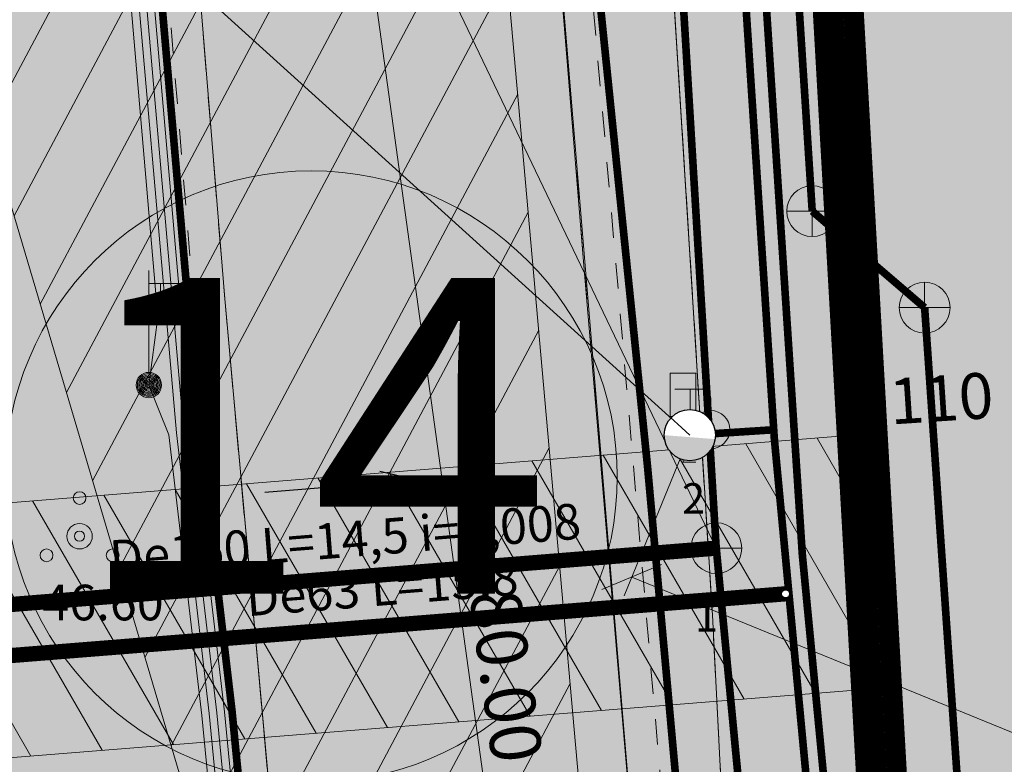
# Model space of a CAD drawing. Units: metres. Extents: x 545213 to 548713, y 6581653 to 6584933.
# Drawn here: x 547253 to 547272, y 6582664 to 6582678 of the extents above; entities that cross this region are included whole.
import ezdxf
from ezdxf.enums import TextEntityAlignment as Align

# ---------------------------------------------------------------- set-up
doc = ezdxf.new("R2010")
doc.units = ezdxf.units.M
doc.set_wipeout_variables(frame=1)
for name, pattern in [('17032_VK$0$DASHED2', [0.375, 0.25, -0.125]), ('CENTER', [50.8, 31.75, -6.35, 6.35, -6.35]), ('Geodeesia$0$ASFBET', [2.5, 1.5, -1]), ('Geodeesia$0$KRUUSKILL', [2, 1, -1])]:
    doc.linetypes.add(name, pattern=pattern)
doc.layers.get('0').update_dxf_attribs({"lineweight": 9})
doc.layers.get('Defpoints').update_dxf_attribs({"lineweight": 9})
for name, color, linetype, lineweight in [('-GEODEESIA', 7, 'Continuous', 9), ('-NÄHTAVUSKOLMNURGAD', 7, 'Continuous', 9), ('-TEHNOVÕRGUD', 7, 'Continuous', 9), ('17032_VK$0$K-tr-reovesi', 16, '17032_VK$0$K1_KPROJEKT', 0), ('17032_VK$0$K-tr-vesi', 152, '17032_VK$0$V1_KPROJEKT', 0), ('17032_VK$0$VK_hüdrandiraadius', 5, '17032_VK$0$DASHED2', 9), ('DP_EH-maapealne_hoonala_joon', 7, 'CENTER', 9), ('DP_EH-õigus_pos_nr', 7, 'Continuous', 9), ('DP_KR-planeeritud', 1, 'Continuous', 9), ('DP_SERV-tehno_VK', 6, 'Continuous', 13), ('DP_T-autoliiklus_olemasolev', 9, 'Continuous', 9), ('DP_T-kergliiklus_olemasolev', 51, 'Continuous', 9), ('Geodeesia$0$ALUSVORK', 250, 'Continuous', 15), ('Geodeesia$0$GTRASS', 250, 'Continuous', 9), ('Geodeesia$0$KKAEV', 250, 'Continuous', 9), ('Geodeesia$0$korgus-EH2000', 7, 'Continuous', 9), ('Geodeesia$0$KPKAABEL', 250, 'Continuous', 9), ('Geodeesia$0$KTRASS', 250, 'Continuous', 9), ('Geodeesia$0$LIIKLUS', 250, 'Continuous', 9), ('Geodeesia$0$MPKAABEL', 250, 'Continuous', 9), ('Geodeesia$0$POST', 250, 'Continuous', 9), ('Geodeesia$0$PUU', 7, 'Continuous', 9), ('Geodeesia$0$SITRASS', 250, 'Continuous', 9), ('Geodeesia$0$SKKAEV', 250, 'Continuous', 9), ('Geodeesia$0$SKTRASS', 250, 'Continuous', 9), ('Geodeesia$0$TEE', 250, 'Continuous', 9), ('Geodeesia$0$TORUNR', 250, 'Continuous', 9), ('Geodeesia$0$VKAEV', 250, 'Continuous', 9), ('Geodeesia$0$VTRASS', 250, 'Continuous', 9), ('Nähtavuskolmnurgad$0$TL_dim_AP', 7, 'Continuous', 9), ('Nähtavuskolmnurgad$0$TL_vöönd_servituut', 30, 'Continuous', 18)]:
    doc.layers.add(name, color=color, linetype=linetype, lineweight=lineweight)
for name, color, linetype in [('17032_VK$0$KANAL_ELEMENDID', 7, 'Continuous'), ('17032_VK$0$KANAL_KAEVUD', 7, 'Continuous'), ('17032_VK$0$KANAL_KAEVUTABEL', 7, 'Continuous'), ('17032_VK$0$KANAL_TEKST', 7, 'Continuous'), ('17032_VK$0$VEE_S6LMED', 7, 'Continuous'), ('17032_VK$0$Vesi_elemendid', 7, 'Continuous'), ('17032_VK$0$VESI_KAEVUTABEL', 5, 'Continuous'), ('17032_VK$0$VESI_TEKST', 7, 'Continuous')]:
    doc.layers.add(name, color=color, linetype=linetype)
doc.layers.add('DP_MA-muru', color=7, linetype='Continuous', lineweight=9, true_color=0xd8f4b8)
doc.styles.add('17032_VK$0$KPR-jooned', font='romand.shx')
doc.styles.add('17032_VK$0$Standard', font='standard.shx')
doc.styles.add('17032_VK$0$Swis Lt BT', font='swissl.ttf')
doc.styles.add('17032_VK$0$TRASSID', font='times.ttf', dxfattribs={"height": 0.7})
doc.styles.add('Geodeesia$0$italic', font='italic')
doc.styles.add('Geodeesia$0$romanc', font='romanc')
doc.styles.add('Geodeesia$0$romans', font='romans')
doc.styles.add('Nähtavuskolmnurgad$0$Swis Lt BT', font='swissl.ttf')
doc.styles.add('Swis Lt BT', font='swissl.ttf')
doc.linetypes.add('17032_VK$0$K1_KPROJEKT', pattern='A,9.5,-1.25,["K1",17032_VK$0$KPR-jooned,S=1,R=0,X=-0.858,Y=-0.5],-1.25', length=12)
doc.linetypes.add('17032_VK$0$V1_KPROJEKT', pattern='A,9.5,-1.25,["V1",17032_VK$0$KPR-jooned,S=1,R=0,X=-0.845,Y=-0.5],-1.25', length=12)
doc.linetypes.add('Geodeesia$0$-G-', pattern='A,10,-1.5,["G",Geodeesia$0$romans,S=1.4,R=0,X=-0.7,Y=-0.7],-1.5,10,-3', length=26)
doc.linetypes.add('Geodeesia$0$-K-', pattern='A,10,-1.5,["K",Geodeesia$0$romans,S=1.4,R=0,X=-0.7,Y=-0.7],-1.5,10,-3', length=26)
doc.linetypes.add('Geodeesia$0$-KS-', pattern='A,5,[139,mkm.shx,S=0.8,R=0,X=0,Y=0],5,-1.5,["K",Geodeesia$0$romans,S=1.4,R=0,X=-0.7,Y=-0.7],-1.5,10,-3', length=26)
doc.linetypes.add('Geodeesia$0$-S-', pattern='A,10,-1.5,["S",Geodeesia$0$romans,S=1.4,R=0,X=-0.7,Y=-0.7],-1.5,10,-3', length=26)
doc.linetypes.add('Geodeesia$0$-SK-', pattern='A,10,-1.5,["SK",Geodeesia$0$romans,S=1.4,R=0,X=-1.4,Y=-0.7],-1.5,10,-3', length=26)
doc.linetypes.add('Geodeesia$0$-V-', pattern='A,10,-1.5,["V",Geodeesia$0$romans,S=1.4,R=0,X=-0.7,Y=-0.7],-1.5,10,-3', length=26)
doc.linetypes.add('Geodeesia$0$EP_KBL', pattern='A,8,-2,[138,mkm.shx,S=1,R=0,X=0,Y=0],1,[138,mkm.shx,S=1,R=0,X=0,Y=0],4,[138,mkm.shx,S=1,R=180,X=0,Y=0],1,[138,mkm.shx,S=1,R=180,X=0,Y=0],-2', length=18)
doc.linetypes.add('Geodeesia$0$KAITSETORU', pattern='A,0,0,[153,mkm.shx,S=0.075,R=0,X=0,Y=0],-0.15,[153,mkm.shx,S=0.075,R=0,X=0,Y=0],-0.15,[153,mkm.shx,S=0.075,R=0,X=0,Y=0],-0.15,[152,mkm.shx,S=0.075,R=0,X=0,Y=0],-1.2,[153,mkm.shx,S=0.075,R=0,X=0,Y=0],-0.15,[153,mkm.shx,S=0.075,R=0,X=0,Y=0],-0.15,[153,mkm.shx,S=0.075,R=0,X=0,Y=0],-0.15,[152,mkm.shx,S=0.075,R=0,X=0,Y=0],-0.15', length=2.25)
doc.linetypes.add('Geodeesia$0$MP_KBL', pattern='A,8,-2,[138,mkm.shx,S=1,R=0,X=0,Y=0],6,[138,mkm.shx,S=1,R=180,X=0,Y=0],-2', length=18)
doc.dimstyles.new('17032_VK$0$dim_KP', dxfattribs={"dimscale": 0, "dimtxt": 2, "dimasz": 1.8, "dimexe": 0.8, "dimexo": 0, "dimgap": 0.4, "dimtad": 1, "dimzin": 0, "dimdsep": 46, "dimtxsty": '17032_VK$0$Swis Lt BT', "dimblk1": '17032_VK$0$_OBLIQUE', "dimblk2": '17032_VK$0$_OBLIQUE', "dimsah": 1, "dimcen": 0.09, "dimclrd": 256, "dimclre": 256, "dimclrt": 256, "dimadec": 4, "dimazin": 0, "dimtfac": 1, "dimtix": 1, "dimtmove": 0, "dimatfit": 3, "dimldrblk": '17032_VK$0$_OBLIQUE', "dimfxl": 0.5, "dimtolj": 1, "dimtzin": 0, "dimlwd": -1, "dimlwe": -1, "dimarcsym": 0})
doc.dimstyles.new('17032_VK$0$ISO-25', dxfattribs={"dimtxt": 2.5, "dimasz": 2.5, "dimexe": 1.25, "dimexo": 0.625, "dimtad": 1, "dimtxsty": '17032_VK$0$Standard', "dimcen": 2.5, "dimadec": 0, "dimazin": 0, "dimtfac": 1, "dimtmove": 0, "dimatfit": 3, "dimfxl": 1, "dimarcsym": 0})
doc.dimstyles.new('Nähtavuskolmnurgad$0$dim_KP$0', dxfattribs={"dimscale": 0, "dimtxt": 2, "dimasz": 1.8, "dimexe": 0.8, "dimexo": 0, "dimgap": 0.4, "dimtad": 1, "dimzin": 0, "dimdsep": 46, "dimtxsty": 'Nähtavuskolmnurgad$0$Swis Lt BT', "dimblk": 'Nähtavuskolmnurgad$0$_OBLIQUE', "dimcen": 0.09, "dimadec": 4, "dimazin": 0, "dimtfac": 1, "dimtix": 1, "dimtmove": 0, "dimatfit": 3, "dimfxl": 0.5, "dimtolj": 1, "dimtzin": 0, "dimarcsym": 0})

# ---------------------------------------------------------------- blocks, each defined once
blk = doc.blocks.new('Nähtavuskolmnurgad$0$_OBLIQUE')
at = {"color": 0, "linetype": 'ByBlock'}
blk.add_line((-0.5, -0.5), (0.5, 0.5), dxfattribs=at)
blk = doc.blocks.new('*D345')
at = {"layer": 'Defpoints', "color": 0, "transparency": 16777216}
for p in [(547255.975, 6582704.967), (547266.953, 6582625.728), (547266.953, 6582625.728)]:
    blk.add_point(p, dxfattribs=at)
at = {"layer": 'Nähtavuskolmnurgad$0$TL_dim_AP', "color": 0, "linetype": 'ByBlock', "lineweight": -2, "transparency": 16777216}
for p, q in [((547255.975, 6582704.967), (547255.579, 6582704.912)), ((547266.953, 6582625.728), (547266.556, 6582625.674))]:
    blk.add_line(p, q, dxfattribs=at)
at = {"layer": 'Nähtavuskolmnurgad$0$TL_dim_AP', "color": 0, "lineweight": -2, "transparency": 16777216}
blk.add_line((547255.975, 6582704.967), (547266.953, 6582625.728), dxfattribs=at)
at = {"layer": 'Nähtavuskolmnurgad$0$TL_dim_AP', "color": 0, "lineweight": -2, "transparency": 16777216, "xscale": 0.9, "yscale": 0.9, "zscale": 0.9}
for p, rotation in [((547255.975, 6582704.967), 97.88758856684241), ((547266.953, 6582625.728), 277.8875885668424)]:
    blk.add_blockref('Nähtavuskolmnurgad$0$_OBLIQUE', p, dxfattribs=dict(at, rotation=rotation))
at = {"layer": 'Nähtavuskolmnurgad$0$TL_dim_AP', "color": 0, "transparency": 16777216, "insert": (547262.171, 6582665.446), "char_height": 1, "attachment_point": 5, "rotation": 277.8876, "style": 'Nähtavuskolmnurgad$0$Swis Lt BT'}
blk.add_mtext('\\A1;80.00', dxfattribs=at)
blk = doc.blocks.new('pos_nr')
at = {"layer": 'DP_EH-õigus_pos_nr'}
h = blk.add_hatch(color=41, dxfattribs=at)
edge = h.paths.add_edge_path()
edge.add_arc((0, 0), 3.0071, 0, 360)
blk.add_circle((0, 0), 3.0071, dxfattribs=at)
at = {"layer": 'DP_EH-õigus_pos_nr', "style": 'Swis Lt BT'}
blk.add_attdef('POS_NUMBER', text='', height=3.105, dxfattribs=at).set_placement((0, 0), align=Align.MIDDLE)
blk = doc.blocks.new('Geodeesia$0$KAKAEV')
at = {"color": 0, "linetype": 'Continuous'}
for p, q in [((0, -1), (0, 1)), ((-1, 0), (1, 0))]:
    blk.add_line(p, q, dxfattribs=at)
blk.add_circle((0, 0), 1, dxfattribs=at)
blk = doc.blocks.new('Geodeesia$0$THYDRM')
at = {"color": 0, "linetype": 'Continuous'}
for p, q in [((-0.6, 1.8), (0.6, 1.8)), ((0, 1), (0, 1.8)), ((-1, 0), (1, 0))]:
    blk.add_line(p, q, dxfattribs=at)
blk.add_circle((0, 0), 1, dxfattribs=at)
for radius in [0.959, 0.917, 0.876, 0.834, 0.793, 0.751, 0.71, 0.668, 0.627, 0.585, 0.544, 0.502, 0.461, 0.419, 0.378, 0.336, 0.295, 0.253, 0.212, 0.17, 0.129, 0.0871, 0.0457]:
    blk.add_arc((0, 0), radius, 180, 0, dxfattribs=at)
blk = doc.blocks.new('Geodeesia$0$spymar')
at = {"color": 0, "linetype": 'Continuous'}
for p, q in [((0, 0.75), (0, 1.25)), ((-0.75, 0), (-1.25, 0)), ((0.75, 0), (1.25, 0)), ((0, -0.75), (0, -1.25))]:
    blk.add_line(p, q, dxfattribs=at)
for radius in [0.75, 0.044]:
    blk.add_circle((0, 0), radius, dxfattribs=at)
blk = doc.blocks.new('Geodeesia$0$LIIKLM')
at = {"color": 0, "linetype": 'Continuous', "flags": 128}
for points in [[(-0.5, 3.5), (-0.5, 1.8)], [(0.5, 3.5), (-0.5, 3.5)], [(0.5, 3.5), (0.5, 1.8)], [(0.5, 1.8), (-0.5, 1.8)], [(0, 1.8), (0, 0)], [(0.5, 0), (0, 0)]]:
    blk.add_lwpolyline(points, dxfattribs=at)
blk = doc.blocks.new('Geodeesia$0$PQQSAS')
at = {"color": 0, "linetype": 'Continuous'}
for centre, radius in [((0, 1.5), 0.25), ((0, 0), 0.5), ((-1.3, -0.75), 0.25), ((1.3, -0.75), 0.25)]:
    blk.add_circle(centre, radius, dxfattribs=at)
blk = doc.blocks.new('Geodeesia$0$MEPOST')
at = {"color": 0, "linetype": 'Continuous'}
for radius in [0.5, 0.45, 0.4, 0.35, 0.3, 0.25, 0.2, 0.15, 0.1, 0.05]:
    blk.add_circle((0, 0), radius, dxfattribs=at)
blk = doc.blocks.new('Geodeesia$0$VAPOST')
at = {"color": 0, "linetype": 'Continuous'}
for p, q in [((0, 0.5), (0, 4.5)), ((0, 4), (2, 4)), ((0.453, 3.358), (0.453, 4)), ((1.679, 3.358), (1.679, 4))]:
    blk.add_line(p, q, dxfattribs=at)
blk.add_arc((1.066, 3.358), 0.613, 180, 0, dxfattribs=at)
blk = doc.blocks.new('Geodeesia')
at = {"layer": 'Geodeesia$0$GTRASS', "linetype": 'Geodeesia$0$-G-', "ltscale": 0.5, "const_width": 0.15, "flags": 128}
blk.add_lwpolyline([(547261.007, 6582711.247), (547262.06, 6582699.59), (547263.55, 6582683.29), (547264.95, 6582669.59), (547265.711, 6582661.202)], dxfattribs=at)
at = {"layer": 'Geodeesia$0$korgus-EH2000', "linetype": 'Continuous', "ltscale": 0.5}
blk.add_circle((547253.788, 6582668.198), 0.1, dxfattribs=at)
at = {"layer": 'Geodeesia$0$KPKAABEL', "linetype": 'Geodeesia$0$EP_KBL', "ltscale": 0.5, "flags": 128}
for points in [[(547252.314, 6582730.673), (547254.57, 6582713.965), (547254.883, 6582711.873), (547253.218, 6582708.774), (547252.968, 6582707.047), (547252.85, 6582705.311), (547253.347, 6582699.316), (547254.057, 6582690.873), (547254.855, 6582681.535), (547255.84, 6582670.245), (547256.487, 6582664.726), (547257.647, 6582652.76), (547258.01, 6582646.593), (547258.368, 6582640.503), (547258.708, 6582634.113), (547259.156, 6582625.614), (547260.525, 6582612.696), (547259.674, 6582605.623), (547259.303, 6582598.209), (547258.451, 6582587.691), (547258.895, 6582579.996), (547259.966, 6582572.543), (547259.33, 6582567.23), (547258.28, 6582559.694), (547257.16, 6582551.942), (547257.43, 6582543.085), (547257.752, 6582535.416), (547258.013, 6582527.852), (547258.719, 6582521.88), (547259.425, 6582520.527), (547263.545, 6582517.639), (547264.065, 6582516.913)], [(547252.125, 6582730.565), (547254.423, 6582713.937), (547254.727, 6582711.9), (547253.073, 6582708.821), (547252.818, 6582707.057), (547252.7, 6582705.31), (547253.197, 6582699.303), (547253.908, 6582690.86), (547254.705, 6582681.522), (547255.69, 6582670.23), (547256.338, 6582664.71), (547257.498, 6582652.748), (547257.86, 6582646.584), (547258.127, 6582645.559)]]:
    blk.add_lwpolyline(points, dxfattribs=at)
at = {"layer": 'Geodeesia$0$KPKAABEL', "linetype": 'Geodeesia$0$KAITSETORU', "ltscale": 0.5}
for points in [[(547258.323, 6582644.667), (547258.127, 6582645.559), (547257.86, 6582646.584), (547257.498, 6582652.748), (547256.338, 6582664.71), (547255.69, 6582670.23), (547254.705, 6582681.522), (547253.908, 6582690.86), (547253.197, 6582699.303), (547252.7, 6582705.31), (547252.818, 6582707.057), (547253.073, 6582708.821)], [(547258.451, 6582587.691), (547259.303, 6582598.209), (547259.674, 6582605.623), (547260.525, 6582612.696), (547259.156, 6582625.614), (547258.708, 6582634.113), (547258.368, 6582640.503), (547258.01, 6582646.593), (547257.647, 6582652.76), (547256.487, 6582664.726), (547255.84, 6582670.245), (547254.855, 6582681.535), (547254.057, 6582690.873), (547253.347, 6582699.316), (547252.85, 6582705.311), (547252.968, 6582707.047), (547253.218, 6582708.774)], [(547258.602, 6582587.689), (547259.452, 6582598.199), (547259.823, 6582605.611), (547260.676, 6582612.695), (547259.305, 6582625.626), (547258.858, 6582634.121), (547258.518, 6582640.512), (547258.16, 6582646.601), (547257.797, 6582652.771), (547256.636, 6582664.742), (547255.989, 6582670.26), (547255.004, 6582681.548), (547254.207, 6582690.885), (547253.496, 6582699.328), (547252.999, 6582705.335)]]:
    blk.add_lwpolyline(points, dxfattribs=at)
at = {"layer": 'Geodeesia$0$KTRASS', "linetype": 'Geodeesia$0$-KS-', "ltscale": 0.5, "const_width": 0.15, "flags": 128}
blk.add_lwpolyline([(547277.055, 6582574.41), (547276.884, 6582574.5), (547273.851, 6582607.332), (547271.124, 6582635.231), (547267.995, 6582667.833), (547265.754, 6582701.989), (547262.008, 6582737.953)], dxfattribs=at)
at = {"layer": 'Geodeesia$0$KTRASS', "linetype": 'Geodeesia$0$-K-', "ltscale": 0.5, "const_width": 0.15, "flags": 128}
for points in [[(547264.273, 6582701.53), (547266.301, 6582667.984)], [(547266.301, 6582667.984), (547269.477, 6582634.698)]]:
    blk.add_lwpolyline(points, dxfattribs=at)
at = {"layer": 'Geodeesia$0$MPKAABEL', "linetype": 'Geodeesia$0$KAITSETORU', "ltscale": 0.5, "const_width": 0.15, "flags": 128}
blk.add_lwpolyline([(547275.722, 6582594.382), (547275.667, 6582595.032), (547274.416, 6582610.296), (547273.081, 6582623.61), (547272.992, 6582624.298), (547272.957, 6582625.781), (547271.839, 6582637.697), (547271.682, 6582639.236), (547271.396, 6582640.001), (547270.035, 6582649.503), (547269.641, 6582652.292), (547269.516, 6582655.124), (547269.681, 6582657.728), (547270.126, 6582659.112), (547270.111, 6582659.919), (547269.465, 6582667.716), (547268.961, 6582676.661), (547268.413, 6582690.293), (547268.292, 6582691.106), (547268.307, 6582692.152), (547267.246, 6582710.127), (547266.456, 6582721.986), (547266.474, 6582723.026)], dxfattribs=at)
at = {"layer": 'Geodeesia$0$MPKAABEL', "linetype": 'Geodeesia$0$MP_KBL', "ltscale": 0.5, "flags": 128}
blk.add_lwpolyline([(547275.722, 6582594.382), (547275.667, 6582595.032), (547274.416, 6582610.296), (547273.081, 6582623.61), (547272.992, 6582624.298), (547272.957, 6582625.781), (547271.839, 6582637.697), (547271.682, 6582639.236), (547271.396, 6582640.001), (547270.035, 6582649.503), (547269.641, 6582652.292), (547269.516, 6582655.124), (547269.681, 6582657.728), (547270.126, 6582659.112), (547270.111, 6582659.919), (547269.465, 6582667.716), (547268.961, 6582676.661), (547268.413, 6582690.293), (547268.292, 6582691.106), (547268.307, 6582692.152), (547267.246, 6582710.127), (547266.456, 6582721.986), (547266.474, 6582723.026)], dxfattribs=at)
at = {"layer": 'Geodeesia$0$MPKAABEL', "linetype": 'Geodeesia$0$KAITSETORU', "ltscale": 0.5}
blk.add_lwpolyline([(547250.935, 6582715.506), (547252.424, 6582704.513), (547252.49, 6582701.031), (547253.049, 6582699.274), (547253.762, 6582690.867), (547254.556, 6582681.509), (547255.324, 6582672.508), (547255.15, 6582671.171), (547255.544, 6582670.19), (547256.191, 6582664.671), (547257.348, 6582652.737), (547257.711, 6582646.575), (547257.918, 6582642.533), (547257.811, 6582641.377), (547258.07, 6582640.47), (547258.408, 6582634.098), (547258.857, 6582625.587), (547260.06, 6582614.199), (547259.903, 6582613.423), (547260.22, 6582612.675), (547259.369, 6582605.626), (547259.003, 6582598.228), (547258.151, 6582587.695)], dxfattribs=at)
at = {"layer": 'Geodeesia$0$MPKAABEL', "linetype": 'Geodeesia$0$MP_KBL', "ltscale": 0.5}
blk.add_lwpolyline([(547252.49, 6582701.031), (547253.049, 6582699.274), (547253.762, 6582690.867), (547254.556, 6582681.509), (547255.324, 6582672.508), (547255.15, 6582671.171), (547255.544, 6582670.19), (547256.191, 6582664.671), (547257.348, 6582652.737), (547257.711, 6582646.575), (547257.918, 6582642.533), (547257.811, 6582641.377), (547258.07, 6582640.47), (547258.408, 6582634.098), (547258.857, 6582625.587), (547260.06, 6582614.199), (547259.903, 6582613.423), (547260.22, 6582612.675), (547259.369, 6582605.626), (547259.003, 6582598.228), (547258.151, 6582587.695)], dxfattribs=at)
at = {"layer": 'Geodeesia$0$SITRASS', "linetype": 'Geodeesia$0$-S-', "ltscale": 0.5, "const_width": 0.15, "flags": 128}
blk.add_lwpolyline([(547260.486, 6582569.49), (547260.145, 6582570.731), (547260.268, 6582572.547), (547259.194, 6582580.026), (547258.752, 6582587.688), (547259.602, 6582598.19), (547259.973, 6582605.598), (547260.827, 6582612.693), (547259.455, 6582625.637), (547259.007, 6582634.129), (547258.668, 6582640.52), (547258.31, 6582646.61), (547257.946, 6582652.783), (547256.785, 6582664.758), (547256.138, 6582670.276), (547255.154, 6582681.56), (547254.356, 6582690.898), (547253.645, 6582699.341), (547253.152, 6582705.753), (547253.45, 6582708.663), (547254.945, 6582711.308), (547261.01, 6582716.008)], dxfattribs=at)
at = {"layer": 'Geodeesia$0$SKTRASS', "linetype": 'Geodeesia$0$-SK-', "ltscale": 0.5, "const_width": 0.15, "flags": 128}
for points in [[(547266.421, 6582702.138), (547268.189, 6582674.591)], [(547268.189, 6582674.591), (547270.399, 6582672.694)], [(547270.399, 6582672.694), (547272.438, 6582643.256)]]:
    blk.add_lwpolyline(points, dxfattribs=at)
at = {"layer": 'Geodeesia$0$TEE', "linetype": 'Geodeesia$0$ASFBET', "ltscale": 0.5, "flags": 128}
for points in [[(547264.661, 6582736.281), (547265.87, 6582719.591), (547266.606, 6582709.458), (547267.904, 6582688.645), (547269.196, 6582667.032), (547269.834, 6582654.226), (547270.343, 6582648.584)], [(547261.897, 6582734.814), (547262.91, 6582719.237), (547263.595, 6582708.814), (547264.882, 6582688.157), (547266.228, 6582666.649), (547266.845, 6582654.495), (547267.307, 6582648.615)], [(547246.349, 6582544.227), (547246.353, 6582544.229), (547250.741, 6582546.731), (547253.275, 6582548.357), (547257.068, 6582551.164), (547258.961, 6582552.924), (547260.756, 6582555.191), (547261.725, 6582557.169), (547262.547, 6582559.44), (547262.751, 6582561.764), (547262.676, 6582563.294), (547262.259, 6582566.268), (547261.196, 6582572.035), (547260.617, 6582575.776), (547260.241, 6582580.322), (547260.001, 6582584.288), (547259.903, 6582588.967), (547259.933, 6582592.992), (547260.306, 6582598.589), (547261.023, 6582605.498), (547261.365, 6582610.592), (547261.342, 6582616.409), (547260.856, 6582625.258), (547259.213, 6582643.39), (547258.011, 6582657.75), (547256.64, 6582672.868), (547255.458, 6582687.417), (547253.844, 6582702.507), (547252.922, 6582714.772)]]:
    blk.add_lwpolyline(points, dxfattribs=at)
at = {"layer": 'Geodeesia$0$TEE', "linetype": 'Geodeesia$0$KRUUSKILL', "ltscale": 0.5, "flags": 128}
for points in [[(547252.922, 6582714.772), (547256.369, 6582715.046), (547259.747, 6582715.323), (547261.036, 6582703.76), (547262.485, 6582688.375), (547263.703, 6582673.521), (547264.989, 6582658.354), (547265.629, 6582650.871), (547265.773, 6582650.911), (547265.982, 6582651.235), (547265.624, 6582658.608), (547264.3, 6582673.905), (547263.026, 6582688.321), (547261.302, 6582703.812), (547260.201, 6582715.907), (547259.936, 6582715.958), (547259.747, 6582715.323)], [(547261.796, 6582566.171), (547260.544, 6582571.735), (547260.078, 6582575.643), (547259.591, 6582580.05), (547259.434, 6582584.287), (547259.287, 6582588.761), (547259.338, 6582593.83), (547259.704, 6582598.404), (547260.411, 6582605.54), (547260.692, 6582610.34), (547260.742, 6582616.439), (547260.189, 6582625.004), (547258.642, 6582642.934), (547257.414, 6582657.467), (547256.051, 6582672.559), (547254.833, 6582687.365), (547253.517, 6582702.365), (547252.257, 6582715.361), (547252.771, 6582715.419), (547252.922, 6582714.772)]]:
    blk.add_lwpolyline(points, dxfattribs=at)
at = {"layer": 'Geodeesia$0$VTRASS', "linetype": 'Geodeesia$0$-V-', "ltscale": 0.5, "const_width": 0.15, "flags": 128}
for points in [[(547277.222, 6582558.16), (547276.49, 6582573.4), (547273.452, 6582607.296), (547270.834, 6582634.089), (547267.444, 6582670.121), (547265.356, 6582701.956), (547261.637, 6582737.655)], [(547265.852, 6582670.189), (547267.433, 6582670.292)]]:
    blk.add_lwpolyline(points, dxfattribs=at)
at = {"layer": 'Geodeesia$0$ALUSVORK', "ltscale": 0.5, "xscale": 0.5, "yscale": 0.5, "zscale": 0.5}
blk.add_blockref('Geodeesia$0$spymar', (547266.195, 6582670.294), dxfattribs=at)
at = {"layer": 'Geodeesia$0$KKAEV', "linetype": 'Continuous', "ltscale": 0.5, "xscale": 0.5, "yscale": 0.5, "zscale": 0.5}
blk.add_blockref('Geodeesia$0$KAKAEV', (547266.303, 6582667.964), dxfattribs=at)
at = {"layer": 'Geodeesia$0$LIIKLUS', "ltscale": 0.5, "xscale": 0.5, "yscale": 0.5, "zscale": 0.5}
blk.add_blockref('Geodeesia$0$LIIKLM', (547265.65, 6582669.654), dxfattribs=at)
at = {"layer": 'Geodeesia$0$POST', "linetype": 'Continuous', "ltscale": 0.5, "xscale": 0.5, "yscale": 0.5, "zscale": 0.5}
for name in ['Geodeesia$0$VAPOST', 'Geodeesia$0$MEPOST']:
    blk.add_blockref(name, (547255.15, 6582671.171), dxfattribs=at)
at = {"layer": 'Geodeesia$0$PUU', "ltscale": 0.5, "xscale": 0.5, "yscale": 0.5, "zscale": 0.5}
blk.add_blockref('Geodeesia$0$PQQSAS', (547253.788, 6582668.198), dxfattribs=at)
at = {"layer": 'Geodeesia$0$SKKAEV', "linetype": 'Continuous', "ltscale": 0.5, "xscale": 0.5, "yscale": 0.5, "zscale": 0.5}
for p in [(547268.189, 6582674.591), (547270.399, 6582672.694)]:
    blk.add_blockref('Geodeesia$0$KAKAEV', p, dxfattribs=at)
at = {"layer": 'Geodeesia$0$VKAEV', "linetype": 'Continuous', "ltscale": 0.5, "xscale": 0.5, "yscale": 0.5, "zscale": 0.5}
blk.add_blockref('Geodeesia$0$THYDRM', (547265.788, 6582670.189), dxfattribs=at)
at = {"layer": 'Geodeesia$0$korgus-EH2000', "linetype": 'Continuous', "ltscale": 0.5, "style": 'Geodeesia$0$italic'}
blk.add_text(' 46.60 ', height=0.7, dxfattribs=at).set_placement((547252.842, 6582667.244), align=Align.TOP_LEFT)
at = {"layer": 'Geodeesia$0$TORUNR', "ltscale": 0.5, "style": 'Geodeesia$0$romanc'}
for s, p in [('2', (547265.857, 6582668.942)), ('1', (547266.112, 6582666.624))]:
    blk.add_text(s, height=0.6, dxfattribs=at).set_placement(p, align=Align.MIDDLE_CENTER)
at = {"layer": 'Geodeesia$0$VTRASS', "linetype": 'Continuous', "ltscale": 0.5, "style": 'Geodeesia$0$romanc'}
blk.add_text('%%C110', height=0.9, rotation=3.7536, dxfattribs=at).set_placement((547270.272, 6582670.881), align=Align.MIDDLE_CENTER)
blk = doc.blocks.new('17032_VK$0$VKT_vk_vs_w')
at = {"layer": '17032_VK$0$Vesi_elemendid', "color": 0, "linetype": 'Continuous'}
blk.add_line((0, 0), (0, 0), dxfattribs=at)
at = {"color": 0, "linetype": 'Continuous'}
blk.add_wipeout([(-0.099, -0.016), (-0.094, -0.035), (-0.086, -0.053), (-0.074, -0.068), (-0.059, -0.081), (-0.042, -0.091), (-0.023, -0.098), (-0.004, -0.1), (0.016, -0.099), (0.035, -0.094), (0.053, -0.086), (0.068, -0.074), (0.081, -0.059), (0.091, -0.042), (0.098, -0.023), (0.1, -0.004), (0.099, 0.016), (0.094, 0.035), (0.086, 0.053), (0.074, 0.068), (0.059, 0.081), (0.042, 0.091), (0.023, 0.098), (0.004, 0.1), (-0.016, 0.099), (-0.035, 0.094), (-0.053, 0.086), (-0.068, 0.074), (-0.081, 0.059), (-0.091, 0.042), (-0.098, 0.023), (-0.1, 0.004)], dxfattribs=at).dxf.layer = '17032_VK$0$Vesi_elemendid'
at = {"layer": '17032_VK$0$Vesi_elemendid', "color": 0, "linetype": 'Continuous'}
for radius in [0.1, 0.09, 0.08]:
    blk.add_circle((0, 0), radius, dxfattribs=at)
blk = doc.blocks.new('17032_VK$0$VKT_kk_olemas_w')
at = {"layer": '17032_VK$0$KANAL_ELEMENDID', "color": 0, "linetype": 'Continuous'}
blk.add_line((0, 0), (0, 0), dxfattribs=at)
blk.add_circle((0, 0), 0.001, dxfattribs=at)
blk = doc.blocks.new('17032_VK$0$_None')
blk = doc.blocks.new('17032_VK$0$VKT_vk_oh_w')
at = {"color": 5}
blk.add_line((0, 0), (0, 0), dxfattribs=at)
blk.add_wipeout([(-0.504, -0.049), (-0.485, -0.146), (-0.447, -0.238), (-0.392, -0.321), (-0.322, -0.391), (-0.24, -0.446), (-0.148, -0.484), (-0.051, -0.504), (0.049, -0.504), (0.146, -0.485), (0.238, -0.447), (0.321, -0.392), (0.391, -0.322), (0.446, -0.24), (0.484, -0.148), (0.504, -0.051), (0.504, 0.049), (0.485, 0.146), (0.447, 0.238), (0.392, 0.321), (0.322, 0.391), (0.24, 0.446), (0.148, 0.484), (0.051, 0.504), (-0.049, 0.504), (-0.146, 0.485), (-0.238, 0.447), (-0.321, 0.392), (-0.391, 0.322), (-0.446, 0.24), (-0.484, 0.148), (-0.504, 0.051)], dxfattribs=at)
at = {"layer": '17032_VK$0$Vesi_elemendid'}
blk.add_hatch(color=5, dxfattribs=at).paths.add_polyline_path([(-0.504, 0, 0.92674), (0.499, -0.078)])
at = {"color": 5}
blk.add_circle((0, 0), 0.504, dxfattribs=at)
blk = doc.blocks.new('17032_VK$0$_OBLIQUE')
at = {"color": 0, "linetype": 'ByBlock'}
blk.add_line((-0.5, -0.5), (0.5, 0.5), dxfattribs=at)
blk = doc.blocks.new('*D851')
at = {"layer": '17032_VK$0$VK_hüdrandiraadius', "linetype": 'ByBlock', "ltscale": 10, "transparency": 16777216}
for p, q in [((547265.783, 6582670.186), (547264.49, 6582667.024)), ((547264.642, 6582667.394), (547357.21, 6582629.555)), ((547358.352, 6582632.346), (547357.059, 6582629.185))]:
    blk.add_line(p, q, dxfattribs=at)
at = {"layer": 'Defpoints', "color": 0, "linetype": 'Continuous', "ltscale": 10, "transparency": 16777216}
for p in [(547265.783, 6582670.186), (547358.352, 6582632.346), (547357.21, 6582629.555)]:
    blk.add_point(p, dxfattribs=at)
at = {"layer": '17032_VK$0$VK_hüdrandiraadius', "linetype": 'Continuous', "ltscale": 10, "transparency": 16777216, "xscale": 0.9, "yscale": 0.9, "zscale": 0.9}
for p, rotation in [((547264.642, 6582667.394), 157.7665557499185), ((547357.21, 6582629.555), 337.7665557499185)]:
    blk.add_blockref('17032_VK$0$_OBLIQUE', p, dxfattribs=dict(at, rotation=rotation))
at = {"layer": '17032_VK$0$VK_hüdrandiraadius', "linetype": 'Continuous', "ltscale": 10, "transparency": 16777216, "insert": (547311.391, 6582649.611), "char_height": 1, "width": 12.16514, "attachment_point": 5, "rotation": 337.7666, "style": '17032_VK$0$Swis Lt BT'}
blk.add_mtext('\\A1;{\\H2x;R=100 m}', dxfattribs=at)
blk = doc.blocks.new('17032_VK$0$VKT_nool_p')
for q in [(0.787, 0.232), (-1.5, 0), (0.787, -0.232)]:
    blk.add_line((1.5, 0), q)
blk = doc.blocks.new('Nähtavuskolmnurgad')
at = {"layer": 'Nähtavuskolmnurgad$0$TL_vöönd_servituut'}
h = blk.add_hatch(dxfattribs=at)
h.set_pattern_fill('ANSI31', color=256, scale=0.4, angle=17, style=0)
h.set_pattern_definition([(62, (-2.61, 36.1071), (-1.12134344293, 0.59622888474), [])])
h.paths.add_polyline_path([(547259.83, 6582705.804), (547252.329, 6582704.184, 0.070924), (547245.777, 6582701.761), (547244.607, 6582701.128), (547266.953, 6582625.728)])
at = {"layer": 'Nähtavuskolmnurgad$0$TL_vöönd_servituut', "flags": 128}
for points in [[(547259.83, 6582705.804), (547266.953, 6582625.728)], [(547244.607, 6582701.128), (547266.953, 6582625.728)]]:
    blk.add_lwpolyline(points, dxfattribs=at)
at = {"layer": 'Nähtavuskolmnurgad$0$TL_dim_AP'}
dim = blk.add_aligned_dim(p1=(547255.975, 6582704.967), p2=(547266.953, 6582625.728), distance=0, dimstyle='Nähtavuskolmnurgad$0$dim_KP$0', dxfattribs=at)
dim.commit()
dim.dimension.update_dxf_attribs({"geometry": '*D345', "text_midpoint": (547262.171, 6582665.446)})
blk = doc.blocks.new('17032_VK')
at = {"layer": '17032_VK$0$K-tr-reovesi', "linetype": '17032_VK$0$K1_KPROJEKT'}
blk.add_lwpolyline([(547251.833, 6582666.807, 0.3, 0.3, 0), (547266.303, 6582667.964, 0.3, 0.3, 0)], format="xyseb", dxfattribs=at)
at = {"layer": '17032_VK$0$K-tr-vesi', "linetype": '17032_VK$0$V1_KPROJEKT', "const_width": 0.3}
blk.add_lwpolyline([(547267.665, 6582667.066), (547251.914, 6582665.81)], dxfattribs=at)
at = {"layer": '17032_VK$0$KANAL_KAEVUD'}
blk.add_blockref('17032_VK$0$VKT_kk_olemas_w', (547266.303, 6582667.964), dxfattribs=at)
at = {"layer": '17032_VK$0$KANAL_TEKST', "rotation": 4.572245134870834}
blk.add_blockref('17032_VK$0$VKT_nool_p', (547258.925, 6582669.18), dxfattribs=at)
at = {"layer": '17032_VK$0$KANAL_TEKST', "color": 16, "style": '17032_VK$0$TRASSID'}
blk.add_text('De160 L=14,5 i=0,008', height=0.7, rotation=4.5722, dxfattribs=at).set_placement((547259.036, 6582667.784), align=Align.CENTER)
at = {"layer": '17032_VK$0$VESI_TEKST', "color": 152, "style": '17032_VK$0$TRASSID'}
blk.add_text('De63 L=15.8', height=0.7, rotation=4.5585, dxfattribs=at).set_placement((547259.758, 6582666.837), align=Align.CENTER)
at = {"layer": '17032_VK$0$KANAL_KAEVUTABEL'}
blk.add_leader([(547266.303, 6582667.964), (547230.684, 6582742.386)], dimstyle='17032_VK$0$ISO-25', override={"dimasz": 1, "dimldrblk": '17032_VK$0$_None'}, dxfattribs=at)
at = {"layer": '17032_VK$0$VEE_S6LMED'}
blk.add_blockref('17032_VK$0$VKT_vk_vs_w', (547267.665, 6582667.066), dxfattribs=at)
at = {"layer": '17032_VK$0$VK_hüdrandiraadius', "ltscale": 10}
for centre in [(547265.783, 6582670.186), (547341.591, 6582656.873)]:
    blk.add_circle(centre, 100, dxfattribs=at)
at = {"layer": '17032_VK$0$VK_hüdrandiraadius', "linetype": 'Continuous', "ltscale": 10}
dim = blk.add_aligned_dim(p1=(547265.783, 6582670.186), p2=(547358.352, 6582632.346), distance=-3.016, text='{\\H2x;R=100 m}', dimstyle='17032_VK$0$dim_KP', override={"dimscale": 0, "dimtix": 1, "dimtofl": 1, "dimtmove": 0, "dimatfit": 3}, dxfattribs=at)
dim.commit()
dim.dimension.update_dxf_attribs({"geometry": '*D851', "text_midpoint": (547311.391, 6582649.611)})
at = {"layer": '17032_VK$0$VEE_S6LMED'}
blk.add_blockref('17032_VK$0$VKT_vk_oh_w', (547265.783, 6582670.186), dxfattribs=at)
at = {"layer": '17032_VK$0$VESI_KAEVUTABEL'}
blk.add_leader([(547265.783, 6582670.186), (547255.156, 6582679.808)], dimstyle='17032_VK$0$ISO-25', override={"dimasz": 1, "dimldrblk": '17032_VK$0$_None'}, dxfattribs=at)

msp = doc.modelspace()

# ---------------------------------------------------------------- hatches: boundary and pattern name
at = {"layer": 'DP_MA-muru', "ltscale": 0.5}
h = msp.add_hatch(color=256, dxfattribs=at)
h.dxf.hatch_style = 1
edge = h.paths.add_edge_path(flags=17)
edge.add_line((547297.316, 6582729.625), (547293.573, 6582734.187))
edge.add_arc((547297.361, 6582737.295), 4.9, 129.3693, 219.3682, ccw=False)
edge.add_line((547294.253, 6582741.084), (547312.845, 6582756.338))
edge.add_arc((547315.922, 6582752.588), 4.851, 38.7909, 129.3688, ccw=False)
edge.add_line((547319.703, 6582755.627), (547323.447, 6582751.065))
edge.add_line((547323.447, 6582751.065), (547297.316, 6582729.625))
edge = h.paths.add_edge_path()
edge.add_line((547306.831, 6582718.029), (547332.961, 6582739.468))
edge.add_line((547332.961, 6582739.468), (547338.185, 6582733.102))
edge.add_arc((547343.757, 6582737.674), 7.208, 219.3688, 275.5673)
edge.add_line((547344.456, 6582730.5), (547353.11, 6582719.953))
edge.add_line((547353.11, 6582719.953), (547299.691, 6582677.718))
edge.add_line((547299.691, 6582677.718), (547292.84, 6582672.311))
edge.add_line((547292.84, 6582672.311), (547269.88, 6582654.146))
edge.add_line((547269.88, 6582654.146), (547269.844, 6582654.117))
edge.add_line((547269.844, 6582654.117), (547269.834, 6582654.226))
edge.add_line((547269.834, 6582654.226), (547269.196, 6582667.032))
edge.add_line((547269.196, 6582667.032), (547267.904, 6582688.645))
edge.add_line((547267.904, 6582688.645), (547267.501, 6582696.192))
edge.add_line((547267.501, 6582696.192), (547269.318, 6582696.34))
edge.add_arc((547270.158, 6582686.017), 10.356, 39.3688, 94.6528, ccw=False)
edge.add_line((547278.164, 6582692.587), (547280.709, 6582689.485))
edge.add_arc((547286.198, 6582693.989), 7.1, 219.3688, 309.3688)
edge.add_line((547290.702, 6582688.5), (547309.333, 6582703.786))
edge.add_arc((547304.829, 6582709.275), 7.1, 309.3688, 399.3691)
edge.add_line((547310.318, 6582713.779), (547306.831, 6582718.029))
h.paths.add_polyline_path([(547295.616, 6582728.229), (547291.517, 6582724.866), (547284.855, 6582732.985), (547288.954, 6582736.348)], flags=17)
h.paths.add_polyline_path([(547297.519, 6582725.91), (547293.419, 6582722.547), (547299.445, 6582715.203), (547303.545, 6582718.566)], flags=17)
edge = h.paths.add_edge_path()
edge.add_line((547267.228, 6582701.074), (547275.484, 6582707.831))
edge.add_line((547275.484, 6582707.831), (547283.096, 6582698.554))
edge.add_line((547283.096, 6582698.554), (547285.802, 6582700.774))
edge.add_line((547285.802, 6582700.774), (547287.743, 6582698.408))
edge.add_line((547287.743, 6582698.408), (547300.266, 6582708.684))
edge.add_line((547300.266, 6582708.684), (547298.325, 6582711.05))
edge.add_line((547298.325, 6582711.05), (547305.13, 6582716.633))
edge.add_line((547305.13, 6582716.633), (547308.617, 6582712.383))
edge.add_arc((547304.829, 6582709.275), 4.9, -50.6312, 39.3691, ccw=False)
edge.add_line((547307.937, 6582705.487), (547300.015, 6582698.987))
edge.add_line((547300.015, 6582698.987), (547297.788, 6582701.702))
edge.add_line((547297.788, 6582701.702), (547295.082, 6582699.481))
edge.add_line((547295.082, 6582699.481), (547297.309, 6582696.767))
edge.add_line((547297.309, 6582696.767), (547289.306, 6582690.201))
edge.add_arc((547286.198, 6582693.989), 4.9, 219.3688, 309.3688, ccw=False)
edge.add_line((547282.41, 6582690.88), (547279.865, 6582693.982))
edge.add_arc((547270.158, 6582686.017), 12.556, 39.3688, 94.6528)
edge.add_line((547269.139, 6582698.532), (547267.446, 6582698.395))
edge.add_line((547267.446, 6582698.395), (547267.228, 6582701.074))
h.paths.add_polyline_path([(547266.904, 6582704.672), (547266.606, 6582709.458), (547266.019, 6582717.531), (547266.919, 6582718.269), (547273.581, 6582710.15)])
h.paths.add_polyline_path([(547265.765, 6582727.12), (547381.489, 6582821.982), (547383.369, 6582820.923), (547265.897, 6582724.549)])
edge = h.paths.add_edge_path(flags=17)
edge.add_line((547318.942, 6582761.6), (547342.222, 6582733.223))
edge.add_arc((547343.757, 6582737.674), 4.708, 219.3688, 250.9741, ccw=False)
edge.add_line((547340.117, 6582734.688), (547321.572, 6582757.29))
edge.add_arc((547316.161, 6582752.85), 7, 39.3688, 129.3688)
edge.add_line((547311.721, 6582758.261), (547369.417, 6582805.597))
edge.add_line((547369.417, 6582805.597), (547371.287, 6582804.544))
edge.add_line((547371.287, 6582804.544), (547318.942, 6582761.6))
h.paths.add_polyline_path([(547386.174, 6582819.344), (547388.043, 6582818.291), (547373.112, 6582806.041), (547371.242, 6582807.094)])
h = msp.add_hatch(color=256, dxfattribs=at)
h.dxf.hatch_style = 1
edge = h.paths.add_edge_path()
edge.add_line((547262.485, 6582688.375), (547261.877, 6582694.831))
edge.add_line((547261.877, 6582694.831), (547263.458, 6582694.93))
edge.add_arc((547263.521, 6582693.932), 1, 3.5659, 93.5659, ccw=False)
edge.add_line((547264.519, 6582693.994), (547264.882, 6582688.157))
edge.add_line((547264.882, 6582688.157), (547265.511, 6582678.113))
edge.add_line((547265.511, 6582678.113), (547266.228, 6582666.649))
edge.add_line((547266.228, 6582666.649), (547266.845, 6582654.495))
edge.add_line((547266.845, 6582654.495), (547267.045, 6582651.852))
edge.add_line((547267.045, 6582651.852), (547265.725, 6582650.667))
edge.add_line((547265.725, 6582650.667), (547265.629, 6582650.871))
edge.add_line((547265.629, 6582650.871), (547264.989, 6582658.354))
edge.add_line((547264.989, 6582658.354), (547262.485, 6582688.375))
h = msp.add_hatch(color=256, dxfattribs=at)
h.dxf.hatch_style = 1
h.paths.add_polyline_path([(547248.636, 6582693.753), (547254.727, 6582694.249), (547255.458, 6582687.417), (547256.64, 6582672.868), (547257.632, 6582661.928), (547259.104, 6582644.687), (547253.073, 6582639.244)])
at = {"layer": 'DP_SERV-tehno_VK'}
h = msp.add_hatch(dxfattribs=at)
h.set_pattern_fill('ANSI31', color=256, scale=0.4, angle=75)
h.paths.add_polyline_path([(547250.674, 6582668.72), (547268.977, 6582670.184), (547269.281, 6582665.188), (547251.079, 6582663.737)])
at = {"layer": 'DP_T-autoliiklus_olemasolev', "ltscale": 0.5}
h = msp.add_hatch(color=256, dxfattribs=at)
h.dxf.hatch_style = 1
h.paths.add_polyline_path([(547250.747, 6582734.169), (547261.046, 6582735.992), (547261.139, 6582734.838), (547260.671, 6582734.346), (547260.129, 6582733.755), (547259.423, 6582732.901), (547259.221, 6582732.489), (547258.88, 6582731.722), (547258.653, 6582730.981), (547258.277, 6582729.16), (547259.058, 6582721.932), (547259.498, 6582715.473), (547259.678, 6582715.391), (547259.747, 6582715.323), (547261.036, 6582703.76), (547262.485, 6582688.375), (547263.703, 6582673.521), (547264.989, 6582658.354), (547265.629, 6582650.871), (547266.05, 6582649.985), (547266.203, 6582649.7), (547266.662, 6582649.036), (547267.219, 6582648.46), (547267.888, 6582648.064), (547268.692, 6582647.929), (547269.398, 6582647.971), (547270.156, 6582648.205), (547270.879, 6582648.532), (547271.831, 6582640.275), (547271.396, 6582640.001), (547270.524, 6582639.252), (547269.273, 6582638.235), (547268.717, 6582637.704), (547268.211, 6582637.082), (547267.804, 6582636.408), (547259.884, 6582635.986), (547258.011, 6582657.75), (547256.64, 6582672.868), (547255.458, 6582687.417), (547253.844, 6582702.507), (547252.922, 6582714.772), (547252.713, 6582715.412)])
at = {"layer": 'DP_T-kergliiklus_olemasolev', "ltscale": 0.5}
h = msp.add_hatch(color=256, dxfattribs=at)
h.dxf.hatch_style = 1
h.paths.add_polyline_path([(547270.343, 6582648.584), (547270.357, 6582648.428), (547270.113, 6582648.317), (547269.376, 6582648.09), (547268.698, 6582648.05), (547267.93, 6582648.179), (547267.294, 6582648.555), (547266.845, 6582654.495), (547266.228, 6582666.649), (547264.882, 6582688.157), (547263.595, 6582708.814), (547261.897, 6582734.814), (547264.661, 6582736.281), (547265.87, 6582719.591), (547266.606, 6582709.458), (547267.904, 6582688.645), (547269.196, 6582667.032), (547269.834, 6582654.226)])

# ---------------------------------------------------------------- linework, layer by layer
at = {"layer": 'DP_EH-maapealne_hoonala_joon', "color": 5, "ltscale": 0.2, "const_width": 0.4}
msp.add_lwpolyline([(547314.432, 6582766.308), (547352.4, 6582720.029), (547299.381, 6582678.11), (547292.53, 6582672.704), (547270.325, 6582655.135), (547266.271, 6582726.792)], close=True, dxfattribs=at)
at = {"layer": 'DP_KR-planeeritud', "const_width": 0.6}
for points in [[(547381.494, 6582821.979), (547388.043, 6582818.291), (547318.942, 6582761.6), (547353.11, 6582719.953), (547299.691, 6582677.718), (547292.84, 6582672.311), (547269.88, 6582654.146), (547265.757, 6582727.018)], [(547246.9, 6582715.091), (547261.18, 6582723.26), (547265.757, 6582727.018), (547269.88, 6582654.146), (547267.543, 6582652.3), (547253.07, 6582639.278)]]:
    msp.add_lwpolyline(points, close=True, dxfattribs=at)
at = {"layer": 'DP_MA-muru'}
msp.add_lwpolyline([(547306.831, 6582718.029), (547332.961, 6582739.468), (547338.185, 6582733.102, 0.250249), (547344.456, 6582730.5), (547353.11, 6582719.953), (547299.691, 6582677.718), (547292.84, 6582672.311), (547269.88, 6582654.146), (547269.844, 6582654.117), (547269.834, 6582654.226), (547269.196, 6582667.032), (547267.904, 6582688.645), (547267.501, 6582696.192), (547269.318, 6582696.34, -0.246013), (547278.164, 6582692.587), (547280.709, 6582689.485, 0.414214), (547290.702, 6582688.5), (547309.333, 6582703.786, 0.414216), (547310.318, 6582713.779)], format="xyb", close=True, dxfattribs=at)
at = {"layer": 'DP_MA-muru', "ltscale": 0.5, "flags": 128}
msp.add_lwpolyline([(547262.485, 6582688.375), (547261.877, 6582694.831), (547263.458, 6582694.93, -0.414214), (547264.519, 6582693.994), (547264.882, 6582688.157), (547265.511, 6582678.113), (547266.228, 6582666.649), (547266.845, 6582654.495), (547267.045, 6582651.852), (547265.725, 6582650.667), (547265.629, 6582650.871), (547264.989, 6582658.354)], format="xyb", close=True, dxfattribs=at)
msp.add_lwpolyline([(547248.636, 6582693.753), (547254.727, 6582694.249), (547255.458, 6582687.417), (547256.64, 6582672.868), (547257.632, 6582661.928), (547259.104, 6582644.687), (547253.073, 6582639.244)], close=True, dxfattribs=at)
at = {"layer": 'DP_SERV-tehno_VK', "ltscale": 0.5, "flags": 128}
msp.add_lwpolyline([(547250.674, 6582668.72), (547268.977, 6582670.184), (547269.281, 6582665.188), (547251.079, 6582663.737)], close=True, dxfattribs=at)
at = {"layer": 'DP_T-autoliiklus_olemasolev', "ltscale": 0.5, "flags": 128}
msp.add_lwpolyline([(547262.485, 6582688.375), (547263.703, 6582673.521), (547264.989, 6582658.354), (547265.629, 6582650.871), (547266.05, 6582649.985), (547266.203, 6582649.7), (547266.662, 6582649.036), (547267.219, 6582648.46), (547267.888, 6582648.064), (547268.692, 6582647.929), (547269.398, 6582647.971), (547270.156, 6582648.205), (547270.879, 6582648.532), (547271.831, 6582640.275), (547271.396, 6582640.001), (547270.524, 6582639.252), (547269.273, 6582638.235), (547268.717, 6582637.704), (547268.211, 6582637.082), (547267.804, 6582636.408), (547259.884, 6582635.986), (547258.011, 6582657.75), (547256.64, 6582672.868), (547255.458, 6582687.417)], dxfattribs=at)
at = {"layer": 'DP_T-kergliiklus_olemasolev', "ltscale": 0.5, "flags": 128}
msp.add_lwpolyline([(547270.343, 6582648.584), (547270.357, 6582648.428), (547270.113, 6582648.317), (547269.376, 6582648.09), (547268.698, 6582648.05), (547267.93, 6582648.179), (547267.294, 6582648.555), (547266.845, 6582654.495), (547266.228, 6582666.649), (547264.882, 6582688.157), (547263.595, 6582708.814), (547261.897, 6582734.814), (547264.661, 6582736.281), (547265.87, 6582719.591), (547266.606, 6582709.458), (547267.904, 6582688.645), (547269.196, 6582667.032), (547269.834, 6582654.226)], close=True, dxfattribs=at)

# ---------------------------------------------------------------- block references
at = {"layer": '-GEODEESIA', "ltscale": 0.5}
msp.add_blockref('Geodeesia', (0, 0), dxfattribs=at)
at = {"layer": '-NÄHTAVUSKOLMNURGAD', "ltscale": 0.5}
msp.add_blockref('Nähtavuskolmnurgad', (0, 0), dxfattribs=at)
at = {"layer": 'DP_EH-õigus_pos_nr', "ltscale": 0.5, "xscale": 2, "yscale": 2, "zscale": 2}
msp.add_blockref('pos_nr', (547258.342, 6582669.368), dxfattribs=at).add_auto_attribs({'POS_NUMBER': '14'})

# ---------------------------------------------------------------- next in the draw order: block references
at = {"layer": '-TEHNOVÕRGUD', "ltscale": 0.5}
msp.add_blockref('17032_VK', (0, 0), dxfattribs=at)

doc.saveas('drawing.dxf')
